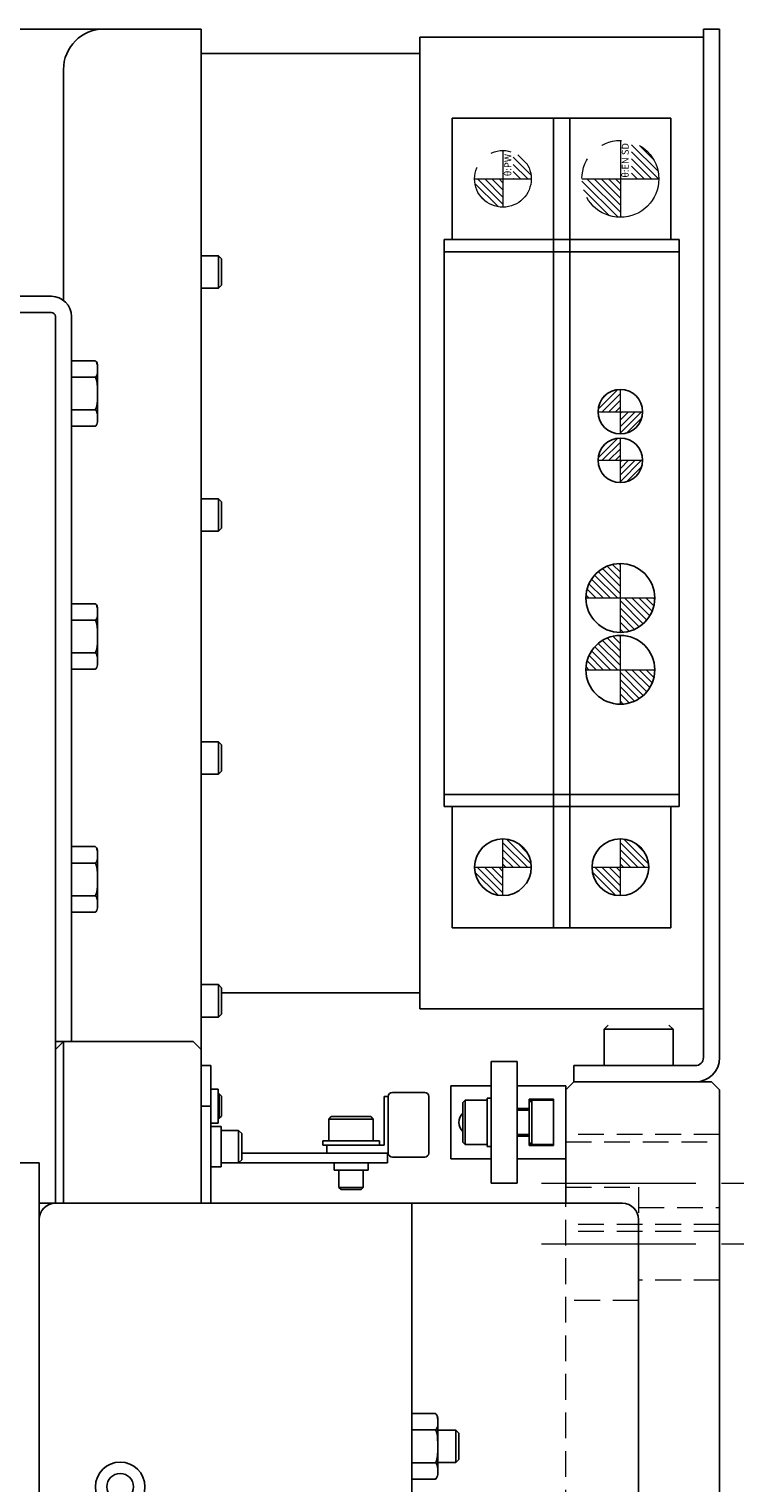
# Model space of a CAD drawing. Extents: x 12575 to 14516, y 1735 to 3206.
# Drawn here: x 14411 to 14499, y 2596 to 2776 of the extents above; entities that cross this region are included whole.
import ezdxf

# ---------------------------------------------------------------- set-up
doc = ezdxf.new("R2010")
doc.units = 0
doc.header["$MEASUREMENT"] = 0
for name, pattern in [('CENTER2', [28.575, 19.05, -3.175, 3.175, -3.175]), ('HIDDEN2', [4.7625, 3.175, -1.5875]), ('PHANTOM', [2.5, 1.25, -0.25, 0.25, -0.25, 0.25, -0.25])]:
    doc.linetypes.add(name, pattern=pattern)
for name, color, linetype, lineweight in [('中心線', 7, 'CENTER2', 9), ('二点鎖線', 7, 'PHANTOM', 5), ('実線', 7, 'CONTINUOUS', 25), ('破線', 7, 'HIDDEN2', 15), ('細線', 7, 'CONTINUOUS', 13)]:
    doc.layers.add(name, color=color, linetype=linetype, lineweight=lineweight)
doc.styles.get("Standard").update_dxf_attribs({"font": 'isocp.shx', "bigfont": 'bigfont.shx'})
pattern_1 = [(135, (-5158.92214, 2381.8662), (-0.441941738, -0.441941738), [])]

msp = doc.modelspace()

# ---------------------------------------------------------------- hatches: boundary and pattern name
at = {"layer": '二点鎖線', "ltscale": 10}
h = msp.add_hatch(dxfattribs=at)
h.set_pattern_fill('ANSI31', color=256, scale=5, style=0)
h.set_pattern_definition([(135, (7184.266, -1918.6059), (0.44194174, 0.44194174), [])])
h.paths.add_polyline_path([(14483.72, 2752.64, -0.414214), (14478.97, 2757.39), (14483.72, 2757.39), (14483.72, 2756.3)])
h.paths.add_polyline_path([(14488.47, 2757.39), (14485.09, 2757.39), (14485.09, 2761.93, -0.330785)])
h = msp.add_hatch(dxfattribs=at)
h.set_pattern_fill('ANSI31', color=256, scale=5, style=0)
h.set_pattern_definition([(135, (7184.9093, -1918.6059), (0.44194174, 0.44194174), [])])
h.paths.add_polyline_path([(14469.22, 2753.89, -0.414214), (14465.72, 2757.39), (14469.22, 2757.39), (14469.22, 2756.52)])
h.paths.add_polyline_path([(14472.72, 2757.39), (14470.5, 2757.39), (14470.5, 2760.65, -0.30885)])
at = {"layer": '細線'}
h = msp.add_hatch(dxfattribs=at)
h.set_pattern_fill('ANSI31', color=256, scale=4.583333, angle=90, style=0)
h.set_pattern_definition([(45, (31785.8334, -7751.2985), (0.40511326, -0.40511326), [])])
h.paths.add_polyline_path([(14483.72, 2731.39, 0.414214), (14480.97, 2728.64), (14483.72, 2728.64)])
h.paths.add_polyline_path([(14483.72, 2725.89, 0.414214), (14486.47, 2728.64), (14483.72, 2728.64)])
h = msp.add_hatch(dxfattribs=at)
h.set_pattern_fill('ANSI31', color=256, scale=4.583333, angle=90, style=0)
h.set_pattern_definition([(45, (31785.8334, -7757.2985), (0.40511326, -0.40511326), [])])
h.paths.add_polyline_path([(14483.72, 2725.39, 0.414214), (14480.97, 2722.64), (14483.72, 2722.64)])
h.paths.add_polyline_path([(14483.72, 2719.89, 0.414214), (14486.47, 2722.64), (14483.72, 2722.64)])
h = msp.add_hatch(dxfattribs=at)
h.set_pattern_fill('ANSI31', color=256, scale=5, angle=90, style=0)
h.set_pattern_definition(pattern_1)
h.paths.add_polyline_path([(14483.72, 2709.89, 0.414214), (14479.47, 2705.64), (14483.72, 2705.64)])
h.paths.add_polyline_path([(14487.97, 2705.64), (14483.72, 2705.64), (14483.72, 2701.39, 0.414214)])
h.paths.add_polyline_path([(14483.69, 2701.37), (14483.69, 2705.76), (14484.98, 2705.76), (14484.98, 2701.37)], flags=9)
h = msp.add_hatch(dxfattribs=at)
h.set_pattern_fill('ANSI31', color=256, scale=5, angle=90, style=0)
h.set_pattern_definition(pattern_1)
h.paths.add_polyline_path([(14483.72, 2701.02, 0.414214), (14479.47, 2696.77), (14483.72, 2696.77)])
h.paths.add_polyline_path([(14487.97, 2696.77), (14483.72, 2696.77), (14483.72, 2692.52, 0.414214)])
h.paths.add_polyline_path([(14483.69, 2692.5), (14483.69, 2696.89), (14484.98, 2696.89), (14484.98, 2692.5)], flags=9)
h = msp.add_hatch(dxfattribs=at)
h.set_pattern_fill('ANSI31', color=256, scale=5, angle=90, style=0)
h.set_pattern_definition([(135, (15401.5795, -5808.845), (-0.44194174, -0.44194174), [])])
h.paths.add_polyline_path([(14469.22, 2668.89, -0.414214), (14465.72, 2672.39), (14469.22, 2672.39)])
h.paths.add_polyline_path([(14469.22, 2672.39), (14469.22, 2675.89, -0.414214), (14472.72, 2672.39)])
h.paths.add_polyline_path([(14469.19, 2675.32), (14469.19, 2672.27), (14470.31, 2672.27), (14470.31, 2675.32)], flags=9)
h = msp.add_hatch(dxfattribs=at)
h.set_pattern_fill('ANSI31', color=256, scale=5, angle=90, style=0)
h.set_pattern_definition([(135, (15416.0795, -5808.845), (-0.44194174, -0.44194174), [])])
h.paths.add_polyline_path([(14483.72, 2668.89, -0.414214), (14480.22, 2672.39), (14483.72, 2672.39)])
h.paths.add_polyline_path([(14483.72, 2672.39), (14483.72, 2675.89, -0.414214), (14487.22, 2672.39)])
h.paths.add_polyline_path([(14483.69, 2675.32), (14483.69, 2672.27), (14484.81, 2672.27), (14484.81, 2675.32)], flags=9)

# ---------------------------------------------------------------- linework, layer by layer
at = {"layer": '中心線'}
for p, q in [((14483.72, 2725.89), (14483.72, 2731.39)), ((14480.97, 2728.64), (14486.47, 2728.64)), ((14483.72, 2719.89), (14483.72, 2725.39)), ((14480.97, 2722.64), (14486.47, 2722.64)), ((14483.72, 2701.39), (14483.72, 2709.89)), ((14479.47, 2705.64), (14487.97, 2705.64)), ((14483.72, 2692.52), (14483.72, 2701.02)), ((14479.47, 2696.77), (14487.97, 2696.77)), ((14469.22, 2668.89), (14469.22, 2675.89)), ((14483.72, 2668.89), (14483.72, 2675.89)), ((14465.72, 2672.39), (14472.72, 2672.39)), ((14480.22, 2672.39), (14487.22, 2672.39)), ((14473.97, 2633.39), (14498.97, 2633.39)), ((14473.97, 2625.89), (14498.97, 2625.89))]:
    msp.add_line(p, q, dxfattribs=at)
at = {"layer": '二点鎖線', "ltscale": 10}
for p, q in [((14483.72, 2762.14), (14483.72, 2752.64)), ((14469.22, 2760.89), (14469.22, 2753.89)), ((14465.72, 2757.39), (14472.72, 2757.39)), ((14478.97, 2757.39), (14488.47, 2757.39))]:
    msp.add_line(p, q, dxfattribs=at)
for centre, radius in [((14483.72, 2757.39), 4.75), ((14469.22, 2757.39), 3.5)]:
    msp.add_circle(centre, radius, dxfattribs=at)
at = {"layer": '実線'}
for p, q in [((14368.97, 2775.89), (14431.97, 2775.89)), ((14431.97, 2630.89), (14431.97, 2775.89)), ((14493.97, 2775.89), (14495.97, 2775.89)), ((14493.97, 2648.89), (14493.97, 2775.89)), ((14495.97, 2648.89), (14495.97, 2775.89)), ((14458.97, 2654.89), (14458.97, 2774.89)), ((14458.97, 2774.89), (14493.97, 2774.89)), ((14458.97, 2772.89), (14431.97, 2772.89)), ((14414.97, 2742.39), (14414.97, 2770.89)), ((14462.97, 2764.89), (14489.97, 2764.89)), ((14462.97, 2749.89), (14462.97, 2764.89)), ((14475.47, 2764.89), (14475.47, 2664.89)), ((14477.47, 2764.89), (14477.47, 2664.89)), ((14489.97, 2764.89), (14489.97, 2749.89)), ((14461.97, 2749.89), (14490.97, 2749.89)), ((14461.97, 2679.89), (14461.97, 2749.89)), ((14490.97, 2749.89), (14490.97, 2679.89)), ((14434.09, 2747.89), (14431.97, 2747.89)), ((14434.47, 2747.51), (14434.09, 2747.89)), ((14434.09, 2743.89), (14434.09, 2747.89)), ((14434.47, 2747.51), (14434.47, 2744.26)), ((14461.97, 2748.39), (14490.97, 2748.39)), ((14431.97, 2743.89), (14434.09, 2743.89)), ((14434.09, 2743.89), (14434.47, 2744.26)), ((14364.97, 2742.89), (14413.47, 2742.89)), ((14364.97, 2740.89), (14413.47, 2740.89)), ((14413.97, 2740.39), (14413.97, 2630.89)), ((14415.97, 2740.39), (14415.97, 2650.89)), ((14418.9, 2734.93), (14415.97, 2734.93)), ((14418.93, 2734.9), (14418.9, 2734.93)), ((14419.17, 2734.37), (14419.17, 2734.09)), ((14418.9, 2732.91), (14415.97, 2732.91)), ((14419.17, 2733.52), (14419.17, 2728.03)), ((14418.9, 2728.86), (14415.97, 2728.86)), ((14419.17, 2727.43), (14419.17, 2727.41)), ((14418.9, 2726.84), (14415.97, 2726.84)), ((14434.09, 2717.89), (14431.97, 2717.89)), ((14434.47, 2717.51), (14434.09, 2717.89)), ((14434.09, 2713.89), (14434.09, 2717.89)), ((14434.47, 2717.51), (14434.47, 2714.26)), ((14431.97, 2713.89), (14434.09, 2713.89)), ((14434.09, 2713.89), (14434.47, 2714.26)), ((14418.9, 2704.93), (14415.97, 2704.93)), ((14418.93, 2704.9), (14418.9, 2704.93)), ((14419.17, 2704.37), (14419.17, 2704.09)), ((14418.9, 2702.91), (14415.97, 2702.91)), ((14419.17, 2703.52), (14419.17, 2698.03)), ((14418.9, 2698.86), (14415.97, 2698.86)), ((14418.9, 2696.84), (14415.97, 2696.84)), ((14419.17, 2697.43), (14419.17, 2697.41)), ((14434.09, 2687.89), (14431.97, 2687.89)), ((14434.47, 2687.51), (14434.09, 2687.89)), ((14434.09, 2683.89), (14434.09, 2687.89)), ((14434.47, 2687.51), (14434.47, 2684.26)), ((14431.97, 2683.89), (14434.09, 2683.89)), ((14434.09, 2683.89), (14434.47, 2684.26)), ((14461.97, 2681.39), (14490.97, 2681.39)), ((14461.97, 2679.89), (14490.97, 2679.89)), ((14462.97, 2664.89), (14462.97, 2679.89)), ((14489.97, 2679.89), (14489.97, 2664.89)), ((14418.9, 2674.93), (14415.97, 2674.93)), ((14418.93, 2674.9), (14418.9, 2674.93)), ((14419.17, 2674.37), (14419.17, 2674.09)), ((14419.17, 2673.52), (14419.17, 2668.03)), ((14418.9, 2672.91), (14415.97, 2672.91)), ((14418.9, 2668.86), (14415.97, 2668.86)), ((14418.9, 2666.84), (14415.97, 2666.84)), ((14419.17, 2667.43), (14419.17, 2667.41)), ((14489.97, 2664.89), (14462.97, 2664.89)), ((14434.09, 2657.89), (14431.97, 2657.89)), ((14434.47, 2657.51), (14434.09, 2657.89)), ((14434.09, 2653.89), (14434.09, 2657.89)), ((14434.47, 2657.51), (14434.47, 2654.26)), ((14458.97, 2656.89), (14434.47, 2656.89)), ((14431.97, 2653.89), (14434.09, 2653.89)), ((14434.09, 2653.89), (14434.47, 2654.26)), ((14458.97, 2654.89), (14493.97, 2654.89)), ((14482.22, 2652.89), (14481.72, 2652.39)), ((14481.72, 2652.39), (14481.72, 2647.89)), ((14490.22, 2652.39), (14481.72, 2652.39)), ((14490.22, 2652.39), (14489.72, 2652.89)), ((14490.22, 2647.89), (14490.22, 2652.39)), ((14430.97, 2650.89), (14413.97, 2650.89)), ((14414.97, 2650.89), (14413.97, 2649.89)), ((14414.97, 2630.89), (14414.97, 2650.89)), ((14431.97, 2649.89), (14430.97, 2650.89)), ((14467.77, 2633.39), (14467.77, 2648.39)), ((14467.77, 2648.39), (14470.97, 2648.39)), ((14470.97, 2648.39), (14470.97, 2633.39)), ((14431.97, 2647.89), (14433.17, 2647.89)), ((14433.17, 2630.89), (14433.17, 2647.89)), ((14477.97, 2645.89), (14477.97, 2647.89)), ((14477.97, 2647.89), (14492.97, 2647.89)), ((14434.07, 2644.99), (14433.17, 2644.99)), ((14434.07, 2640.79), (14434.07, 2644.99)), ((14434.2, 2644.39), (14434.07, 2644.39)), ((14434.47, 2644.11), (14434.2, 2644.39)), ((14434.2, 2641.39), (14434.2, 2644.39)), ((14459.57, 2644.59), (14455.57, 2644.59)), ((14462.77, 2645.39), (14467.77, 2645.39)), ((14462.77, 2636.39), (14462.77, 2645.39)), ((14476.97, 2645.39), (14470.97, 2645.39)), ((14477.97, 2645.89), (14476.97, 2644.89)), ((14476.97, 2630.89), (14476.97, 2645.39)), ((14477.97, 2645.89), (14494.97, 2645.89)), ((14495.97, 2644.89), (14494.97, 2645.89)), ((14495.97, 2575.89), (14495.97, 2644.89)), ((14431.97, 2642.89), (14433.17, 2642.89)), ((14434.47, 2644.11), (14434.47, 2641.66)), ((14454.57, 2644.09), (14454.57, 2638.09)), ((14455.07, 2644.09), (14454.57, 2644.09)), ((14455.07, 2644.09), (14455.07, 2637.09)), ((14460.07, 2637.09), (14460.07, 2644.09)), ((14464.57, 2643.64), (14464.27, 2643.34)), ((14464.27, 2638.44), (14464.27, 2643.34)), ((14467.27, 2643.64), (14464.57, 2643.64)), ((14464.57, 2643.64), (14464.57, 2638.14)), ((14467.77, 2643.89), (14467.27, 2643.89)), ((14467.27, 2637.89), (14467.27, 2643.89)), ((14470.97, 2642.59), (14472.47, 2642.59)), ((14471.13, 2642.59), (14471.13, 2642.39)), ((14472.47, 2638.04), (14472.47, 2643.74)), ((14472.47, 2643.74), (14475.47, 2643.74)), ((14472.77, 2643.64), (14472.47, 2643.34)), ((14472.47, 2643.64), (14475.47, 2643.64)), ((14472.77, 2643.64), (14472.77, 2638.14)), ((14475.47, 2643.74), (14475.47, 2638.04)), ((14433.17, 2640.79), (14434.07, 2640.79)), ((14434.07, 2641.39), (14434.2, 2641.39)), ((14434.2, 2641.39), (14434.47, 2641.66)), ((14448.02, 2641.59), (14447.72, 2641.29)), ((14447.72, 2641.29), (14447.72, 2638.59)), ((14453.22, 2641.29), (14447.72, 2641.29)), ((14448.02, 2641.59), (14452.92, 2641.59)), ((14453.22, 2641.29), (14452.92, 2641.59)), ((14453.22, 2638.59), (14453.22, 2641.29)), ((14472.47, 2642.39), (14470.97, 2642.39)), ((14434.44, 2640.39), (14433.17, 2640.39)), ((14434.44, 2640.38), (14433.17, 2640.38)), ((14434.44, 2640.39), (14434.44, 2635.39)), ((14436.59, 2639.89), (14434.44, 2639.89)), ((14436.97, 2639.51), (14436.59, 2639.89)), ((14436.59, 2635.89), (14436.59, 2639.89)), ((14436.97, 2639.51), (14436.97, 2636.26)), ((14470.97, 2639.39), (14472.47, 2639.39)), ((14472.47, 2639.19), (14470.97, 2639.19)), ((14471.13, 2639.39), (14471.13, 2639.19)), ((14446.97, 2638.59), (14446.97, 2638.09)), ((14453.97, 2638.59), (14446.97, 2638.59)), ((14454.57, 2638.09), (14446.97, 2638.09)), ((14447.47, 2638.09), (14447.47, 2637.09)), ((14453.97, 2638.09), (14453.97, 2638.59)), ((14464.27, 2638.44), (14464.57, 2638.14)), ((14464.57, 2638.14), (14467.27, 2638.14)), ((14467.27, 2637.89), (14467.77, 2637.89)), ((14472.47, 2638.44), (14472.77, 2638.14)), ((14472.47, 2638.14), (14475.47, 2638.14)), ((14475.47, 2638.04), (14472.47, 2638.04)), ((14405.97, 2635.89), (14411.97, 2635.89)), ((14411.97, 2635.89), (14411.97, 2320.89)), ((14433.17, 2635.4), (14434.44, 2635.4)), ((14433.17, 2635.39), (14434.44, 2635.39)), ((14454.97, 2635.89), (14434.44, 2635.89)), ((14436.59, 2635.89), (14436.97, 2636.26)), ((14455.07, 2637.09), (14436.97, 2637.09)), ((14448.37, 2635.89), (14448.37, 2634.99)), ((14452.57, 2634.99), (14452.57, 2635.89)), ((14454.97, 2637.09), (14454.97, 2635.89)), ((14455.57, 2636.59), (14459.57, 2636.59)), ((14467.77, 2636.39), (14462.77, 2636.39)), ((14470.97, 2636.39), (14476.97, 2636.39)), ((14448.37, 2634.99), (14452.57, 2634.99)), ((14448.97, 2634.99), (14448.97, 2632.86)), ((14451.97, 2632.86), (14451.97, 2634.99)), ((14448.97, 2632.86), (14449.24, 2632.59)), ((14448.97, 2632.86), (14451.97, 2632.86)), ((14451.7, 2632.59), (14449.24, 2632.59)), ((14451.7, 2632.59), (14451.97, 2632.86)), ((14470.97, 2633.39), (14467.77, 2633.39)), ((14483.97, 2630.89), (14411.97, 2630.89)), ((14457.97, 2320.89), (14457.97, 2630.89)), ((14485.97, 2628.89), (14485.97, 2322.89)), ((14460.9, 2604.93), (14457.97, 2604.93)), ((14460.93, 2604.9), (14460.9, 2604.93)), ((14461.17, 2604.37), (14461.17, 2604.09)), ((14461.17, 2603.52), (14461.17, 2598.03)), ((14460.9, 2602.91), (14457.97, 2602.91)), ((14463.39, 2602.88), (14461.17, 2602.88)), ((14463.77, 2602.51), (14463.39, 2602.88)), ((14463.39, 2598.88), (14463.39, 2602.88)), ((14463.77, 2602.51), (14463.77, 2599.26)), ((14460.9, 2598.86), (14457.97, 2598.86)), ((14461.17, 2598.88), (14463.39, 2598.88)), ((14463.39, 2598.88), (14463.77, 2599.26)), ((14460.9, 2596.84), (14457.97, 2596.84)), ((14461.17, 2597.43), (14461.17, 2597.41))]:
    msp.add_line(p, q, dxfattribs=at)
at = {"layer": '実線', "flags": 128}
for points in [[(14418.9, 2726.85), (14418.96, 2726.9), (14418.97, 2726.9)], [(14418.9, 2696.85), (14418.96, 2696.9), (14418.97, 2696.9)], [(14418.9, 2666.85), (14418.96, 2666.9), (14418.97, 2666.9)], [(14460.9, 2596.85), (14460.96, 2596.9), (14460.97, 2596.9)]]:
    msp.add_lwpolyline(points, dxfattribs=at)
at = {"layer": '実線'}
for centre, radius in [((14483.72, 2728.64), 2.75), ((14483.72, 2722.64), 2.75), ((14483.72, 2705.64), 4.25), ((14483.72, 2696.77), 4.25), ((14469.22, 2672.39), 3.5), ((14483.72, 2672.39), 3.5), ((14421.97, 2595.89), 3.05), ((14421.97, 2595.89), 1.65)]:
    msp.add_circle(centre, radius, dxfattribs=at)
for centre, radius, start, end in [((14419.97, 2770.89), 5, 90, 180), ((14413.47, 2740.39), 2.5, 0, 90), ((14413.47, 2740.39), 0.5, 0, 90), ((14418.45, 2734.37), 0.72, 0, 30.5773), ((14418.45, 2704.37), 0.72, 0, 30.5773), ((14418.45, 2674.37), 0.72, 0, 30.5773), ((14492.97, 2648.89), 1, 270, 0), ((14492.97, 2648.89), 3, 270, 0), ((14455.57, 2644.09), 0.5, 90, 180), ((14459.57, 2644.09), 0.5, 0, 90), ((14465.27, 2640.89), 1.5, 131.8103, 228.1897), ((14455.57, 2637.09), 0.5, 180, 270), ((14459.57, 2637.09), 0.5, 270, 0), ((14413.97, 2628.89), 2, 90, 180), ((14483.97, 2628.89), 2, 0, 90), ((14460.45, 2604.37), 0.72, 0, 30.5773)]:
    msp.add_arc(centre, radius, start, end, dxfattribs=at)
for points, knots in [([(14418.9, 2732.91), (14418.94, 2732.94), (14419.01, 2733.01), (14419.12, 2733.19), (14419.19, 2733.45), (14419.19, 2733.79), (14419.17, 2734.1), (14419.17, 2734.38), (14419.12, 2734.6), (14419.05, 2734.79), (14418.95, 2734.88), (14418.9, 2734.93)], [0, 0, 0, 0, 0.055139, 0.110452, 0.273587, 0.438032, 0.602602, 0.726043, 0.849213, 0.924838, 1, 1, 1, 1]), ([(14418.9, 2728.86), (14418.94, 2728.94), (14419.05, 2729.15), (14419.13, 2729.53), (14419.18, 2730.12), (14419.17, 2730.82), (14419.17, 2731.49), (14419.15, 2731.97), (14419.12, 2732.29), (14419.06, 2732.56), (14418.99, 2732.76), (14418.93, 2732.87), (14418.9, 2732.91)], [0, 0, 0, 0, 0.062949, 0.168995, 0.277935, 0.499898, 0.674603, 0.762385, 0.850063, 0.907873, 0.96652, 1, 1, 1, 1]), ([(14418.9, 2726.84), (14418.94, 2726.88), (14419.01, 2726.94), (14419.12, 2727.13), (14419.19, 2727.39), (14419.19, 2727.73), (14419.17, 2728.04), (14419.17, 2728.32), (14419.12, 2728.54), (14419.05, 2728.73), (14418.95, 2728.82), (14418.9, 2728.86)], [0, 0, 0, 0, 0.055139, 0.110452, 0.273587, 0.438032, 0.602602, 0.726043, 0.849213, 0.924838, 1, 1, 1, 1]), ([(14418.9, 2702.91), (14418.94, 2702.94), (14419.01, 2703.01), (14419.12, 2703.19), (14419.19, 2703.45), (14419.19, 2703.79), (14419.17, 2704.1), (14419.17, 2704.38), (14419.12, 2704.6), (14419.05, 2704.79), (14418.95, 2704.88), (14418.9, 2704.93)], [0, 0, 0, 0, 0.055139, 0.110452, 0.273587, 0.438032, 0.602602, 0.726043, 0.849213, 0.924838, 1, 1, 1, 1]), ([(14418.9, 2698.86), (14418.94, 2698.94), (14419.05, 2699.15), (14419.13, 2699.53), (14419.18, 2700.12), (14419.17, 2700.82), (14419.17, 2701.49), (14419.15, 2701.97), (14419.12, 2702.29), (14419.06, 2702.56), (14418.99, 2702.76), (14418.93, 2702.87), (14418.9, 2702.91)], [0, 0, 0, 0, 0.062949, 0.168995, 0.277935, 0.499898, 0.674603, 0.762385, 0.850063, 0.907873, 0.96652, 1, 1, 1, 1]), ([(14418.9, 2696.84), (14418.94, 2696.88), (14419.01, 2696.94), (14419.12, 2697.13), (14419.19, 2697.39), (14419.19, 2697.73), (14419.17, 2698.04), (14419.17, 2698.32), (14419.12, 2698.54), (14419.05, 2698.73), (14418.95, 2698.82), (14418.9, 2698.86)], [0, 0, 0, 0, 0.055139, 0.110452, 0.273587, 0.438032, 0.602602, 0.726043, 0.849213, 0.924838, 1, 1, 1, 1]), ([(14418.9, 2672.91), (14418.94, 2672.94), (14419.01, 2673.01), (14419.12, 2673.19), (14419.19, 2673.45), (14419.19, 2673.79), (14419.17, 2674.1), (14419.17, 2674.38), (14419.12, 2674.6), (14419.05, 2674.79), (14418.95, 2674.88), (14418.9, 2674.93)], [0, 0, 0, 0, 0.055139, 0.110452, 0.273587, 0.438032, 0.602602, 0.726043, 0.849213, 0.924838, 1, 1, 1, 1]), ([(14418.9, 2668.86), (14418.94, 2668.94), (14419.05, 2669.15), (14419.13, 2669.53), (14419.18, 2670.12), (14419.17, 2670.82), (14419.17, 2671.49), (14419.15, 2671.97), (14419.12, 2672.29), (14419.06, 2672.56), (14418.99, 2672.76), (14418.93, 2672.87), (14418.9, 2672.91)], [0, 0, 0, 0, 0.062949, 0.168995, 0.277935, 0.499898, 0.674603, 0.762385, 0.850063, 0.907873, 0.96652, 1, 1, 1, 1]), ([(14418.9, 2666.84), (14418.94, 2666.88), (14419.01, 2666.94), (14419.12, 2667.13), (14419.19, 2667.39), (14419.19, 2667.73), (14419.17, 2668.04), (14419.17, 2668.32), (14419.12, 2668.54), (14419.05, 2668.73), (14418.95, 2668.82), (14418.9, 2668.86)], [0, 0, 0, 0, 0.055139, 0.110452, 0.273587, 0.438032, 0.602602, 0.726043, 0.849213, 0.924838, 1, 1, 1, 1]), ([(14460.9, 2602.91), (14460.94, 2602.94), (14461.01, 2603.01), (14461.12, 2603.19), (14461.19, 2603.45), (14461.19, 2603.79), (14461.17, 2604.1), (14461.17, 2604.38), (14461.12, 2604.6), (14461.05, 2604.79), (14460.95, 2604.88), (14460.9, 2604.93)], [0, 0, 0, 0, 0.055139, 0.110452, 0.273587, 0.438032, 0.602602, 0.726043, 0.849213, 0.924838, 1, 1, 1, 1]), ([(14460.9, 2598.86), (14460.94, 2598.94), (14461.05, 2599.15), (14461.13, 2599.53), (14461.18, 2600.12), (14461.17, 2600.82), (14461.17, 2601.49), (14461.15, 2601.97), (14461.12, 2602.29), (14461.06, 2602.56), (14460.99, 2602.76), (14460.93, 2602.87), (14460.9, 2602.91)], [0, 0, 0, 0, 0.062949, 0.168995, 0.277935, 0.499898, 0.674603, 0.762385, 0.850063, 0.907873, 0.96652, 1, 1, 1, 1]), ([(14460.9, 2596.84), (14460.94, 2596.88), (14461.01, 2596.94), (14461.12, 2597.13), (14461.19, 2597.39), (14461.19, 2597.73), (14461.17, 2598.04), (14461.17, 2598.32), (14461.12, 2598.54), (14461.05, 2598.73), (14460.95, 2598.82), (14460.9, 2598.86)], [0, 0, 0, 0, 0.055139, 0.110452, 0.273587, 0.438032, 0.602602, 0.726043, 0.849213, 0.924838, 1, 1, 1, 1])]:
    msp.add_open_spline(points, degree=3, knots=knots, dxfattribs=at)
at = {"layer": '破線'}
for p, q in [((14495.97, 2639.39), (14476.97, 2639.39)), ((14476.97, 2638.49), (14495.97, 2638.49)), ((14476.97, 2632.89), (14485.97, 2632.89)), ((14485.97, 2632.89), (14485.97, 2618.89)), ((14476.97, 2320.89), (14476.97, 2630.89)), ((14485.97, 2630.39), (14495.97, 2630.39)), ((14495.97, 2628.29), (14476.97, 2628.29)), ((14495.97, 2627.39), (14476.97, 2627.39)), ((14495.97, 2621.39), (14485.97, 2621.39)), ((14485.97, 2618.89), (14476.97, 2618.89))]:
    msp.add_line(p, q, dxfattribs=at)

# ---------------------------------------------------------------- texts
at = {"layer": '二点鎖線', "ltscale": 10, "char_height": 0.85, "attachment_point": 3, "rotation": 90}
for s, insert, width in [('θ:EN SD', (14483.9, 2761.81), 7.6343), ('θ:PW', (14469.4, 2760.47), 6.7305)]:
    msp.add_mtext(s, dxfattribs=dict(at, insert=insert, width=width))

doc.saveas('drawing.dxf')
